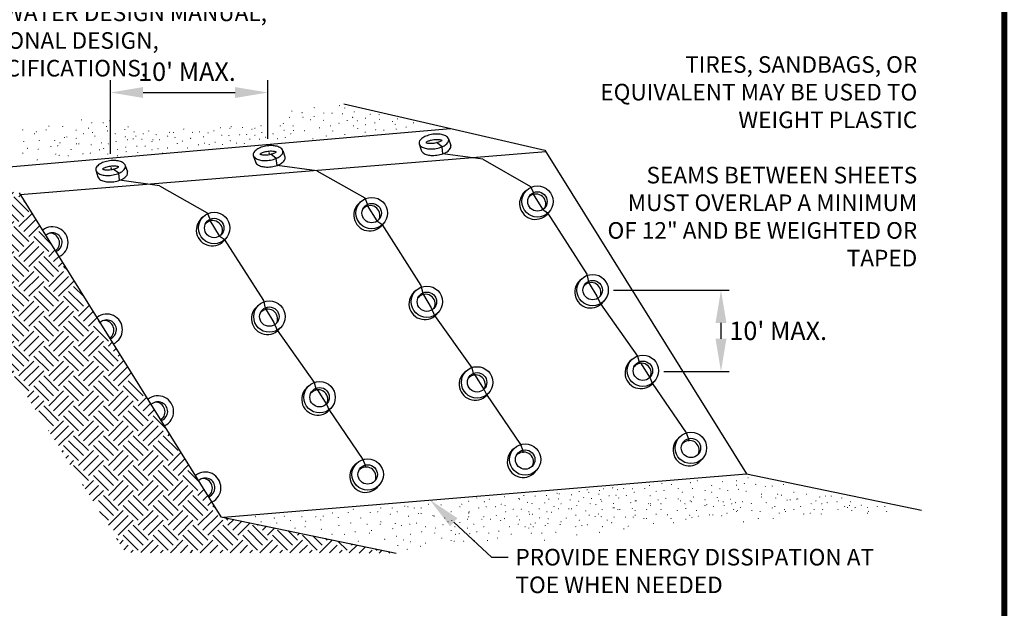
# Model space of a CAD drawing. Extents: x 45.1 to 85.9, y -3.4 to 34.3.
# Drawn here: x 48.4 to 53.2, y 10.4 to 13.3 of the extents above; entities that cross this region are included whole.
import ezdxf
from ezdxf import colors
from ezdxf.entities.mleader import LeaderData, LeaderLine
from ezdxf.math import Vec2, Vec3

# ---------------------------------------------------------------- set-up
doc = ezdxf.new("R2010")
doc.units = 0
doc.header["$MEASUREMENT"] = 0
doc.layers.get('0').update_dxf_attribs({"linetype": 'CONTINUOUS'})
doc.layers.get('DEFPOINTS').update_dxf_attribs({"color": 40, "linetype": 'CONTINUOUS'})
doc.layers.add('Level 1_1', color=4, linetype='CONTINUOUS', lineweight=0)
doc.styles.add('SWDM', font='arial.ttf')
doc.dimstyles.get("Standard").update_dxf_attribs({"dimtxt": 0.18, "dimasz": 0.18, "dimexe": 0.18, "dimexo": 0.0625, "dimgap": 0.09, "dimtad": 0, "dimtih": 1, "dimtoh": 1, "dimdec": 4, "dimzin": 0, "dimdsep": 46, "dimtxsty": 'Standard', "dimcen": 0.09, "dimadec": 0, "dimazin": 0, "dimtfac": 1, "dimtdec": 4, "dimtofl": 0, "dimtmove": 0, "dimatfit": 3, "dimfxl": 1, "dimtolj": 1, "dimtzin": 0, "dimarcsym": 0})

# ---------------------------------------------------------------- blocks, each defined once
blk = doc.blocks.new('*D18')
at = {"color": 0, "lineweight": -2, "transparency": 16777216}
for p, q in [((48.797, 12.635), (48.797, 12.9938)), ((49.5665, 12.7081), (49.5665, 12.9938)), ((48.957, 12.9338), (49.4065, 12.9338))]:
    blk.add_line(p, q, dxfattribs=at)
at = {"color": 0, "transparency": 16777216}
for points in [[(48.957, 12.9605), (48.957, 12.9072), (48.797, 12.9338)], [(49.4065, 12.9605), (49.4065, 12.9072), (49.5665, 12.9338)]]:
    blk.add_solid(points, dxfattribs=at)
at = {"layer": 'DEFPOINTS', "color": 0, "transparency": 16777216}
for p in [(49.5665, 12.9338), (49.5665, 12.6456), (48.797, 12.5725)]:
    blk.add_point(p, dxfattribs=at)
at = {"color": 0, "transparency": 16777216, "insert": (49.1713, 13.0356), "char_height": 0.09, "attachment_point": 5, "style": 'SWDM'}
blk.add_mtext("\\A1;10' MAX.", dxfattribs=at)
blk = doc.blocks.new('*D19')
at = {"color": 0, "lineweight": -2, "transparency": 16777216}
for p, q in [((51.2547, 11.969), (51.8198, 11.969)), ((51.7798, 11.809), (51.7798, 11.732)), ((51.5007, 11.572), (51.8198, 11.572))]:
    blk.add_line(p, q, dxfattribs=at)
at = {"color": 0, "transparency": 16777216}
for points in [[(51.7532, 11.809), (51.8065, 11.809), (51.7798, 11.969)], [(51.7532, 11.732), (51.8065, 11.732), (51.7798, 11.572)]]:
    blk.add_solid(points, dxfattribs=at)
at = {"layer": 'DEFPOINTS', "color": 0, "transparency": 16777216}
for p in [(51.1922, 11.969), (51.4382, 11.572), (51.7798, 11.572)]:
    blk.add_point(p, dxfattribs=at)
at = {"color": 0, "transparency": 16777216, "insert": (52.0596, 11.7706), "char_height": 0.09, "attachment_point": 5, "style": 'SWDM'}
blk.add_mtext("\\A1;10' MAX.", dxfattribs=at)

msp = doc.modelspace()

# ---------------------------------------------------------------- hatches: boundary and pattern name
at = {"linetype": 'Continuous'}
h = msp.add_hatch(dxfattribs=at)
h.set_pattern_fill('SOIL', color=8, scale=0.243, style=0)
h.set_pattern_definition([(45, (46.30858, 9.50893), (1e-17, 0.1458), [0.103096, -0.103096]), (45, (46.33288, 9.48463), (1e-17, 0.1458), [0.103096, -0.103096]), (45, (46.35718, 9.46033), (1e-17, 0.1458), [0.103096, -0.103096]), (315, (46.38148, 9.46033), (0.1458, -4e-17), [0.103096, -0.103096]), (315, (46.40578, 9.48463), (0.1458, -4e-17), [0.103096, -0.103096]), (315, (46.43008, 9.50893), (0.1458, -4e-17), [0.103096, -0.103096])])
h.paths.add_polyline_path([(47.02944, 12.61934), (48.3519, 12.44357), (49.33688, 10.86306), (50.19268, 10.68566), (48.87067, 10.68776), (48.02418, 12.02949), (47.053, 12.17029)])

# ---------------------------------------------------------------- linework, layer by layer
for p, q in [((49.93698, 12.87892), (50.91931, 12.65322)), ((47.78263, 12.52525), (50.45828, 12.75811)), ((50.44887, 12.70722), (50.45968, 12.67598)), ((49.63899, 12.6506), (49.6498, 12.61935)), ((50.3047, 12.68344), (50.31579, 12.65164)), ((50.41748, 12.66904), (50.39014, 12.68988)), ((50.42151, 12.6348), (50.41748, 12.66904)), ((50.91931, 12.65322), (51.90428, 11.07272)), ((49.49482, 12.62682), (49.5059, 12.59502)), ((49.6076, 12.61241), (49.58026, 12.63325)), ((49.61163, 12.57818), (49.6076, 12.61241)), ((50.61582, 12.60847), (50.42151, 12.6348)), ((50.61582, 12.60847), (50.84963, 12.47585)), ((48.72543, 12.55401), (48.73652, 12.52221)), ((48.83821, 12.53961), (48.81087, 12.56045)), ((48.8696, 12.57779), (48.88041, 12.54655)), ((49.80594, 12.55184), (49.61163, 12.57818)), ((48.84224, 12.50537), (48.83821, 12.53961)), ((49.80594, 12.55184), (50.03974, 12.41923)), ((49.03655, 12.47904), (48.84224, 12.50537)), ((49.03655, 12.47904), (49.27036, 12.34642)), ((50.84963, 12.47585), (50.86211, 12.44677)), ((48.3519, 12.44357), (49.33688, 10.86306)), ((50.03974, 12.41923), (50.05222, 12.39014)), ((50.86211, 12.44677), (50.86211, 12.43846)), ((50.86211, 12.43846), (50.90787, 12.36366)), ((50.05222, 12.39014), (50.05222, 12.38183)), ((50.05222, 12.38183), (50.09799, 12.30704)), ((50.90787, 12.36366), (50.93283, 12.34704)), ((49.27036, 12.34642), (49.28284, 12.31734)), ((49.28284, 12.31734), (49.28284, 12.30903)), ((50.93283, 12.34704), (51.12419, 12.04787)), ((49.28284, 12.30903), (49.3286, 12.23423)), ((50.09799, 12.30704), (50.12295, 12.29042)), ((50.12295, 12.29042), (50.31431, 11.99125)), ((49.3286, 12.23423), (49.35356, 12.21761)), ((49.35356, 12.21761), (49.54492, 11.91844)), ((51.12419, 12.04787), (51.13251, 12.01047)), ((50.31431, 11.99125), (50.32263, 11.95385)), ((51.13251, 12.01047), (51.13667, 12.00216)), ((51.13667, 12.00216), (51.17411, 11.93984)), ((50.32263, 11.95385), (50.32679, 11.94554)), ((50.32679, 11.94554), (50.36423, 11.88321)), ((51.17411, 11.93984), (51.19075, 11.90244)), ((49.54492, 11.91844), (49.55324, 11.88104)), ((49.55324, 11.88104), (49.5574, 11.87273)), ((50.36423, 11.88321), (50.38087, 11.84581)), ((51.19075, 11.90244), (51.37192, 11.64692)), ((49.5574, 11.87273), (49.59484, 11.81041)), ((50.38087, 11.84581), (50.56204, 11.59029)), ((49.59484, 11.81041), (49.61148, 11.77301)), ((49.61148, 11.77301), (49.79265, 11.51749)), ((51.37192, 11.64692), (51.37995, 11.61836)), ((51.37995, 11.61836), (51.38637, 11.61409)), ((51.38637, 11.61409), (51.43344, 11.5393)), ((50.56204, 11.59029), (50.57007, 11.56174)), ((50.57007, 11.56174), (50.57649, 11.55747)), ((50.57649, 11.55747), (50.62356, 11.48267)), ((49.79265, 11.51749), (49.80068, 11.48894)), ((51.43344, 11.5393), (51.44414, 11.51579)), ((51.44414, 11.51579), (51.61001, 11.27217)), ((49.80068, 11.48894), (49.8071, 11.48466)), ((49.8071, 11.48466), (49.85417, 11.40987)), ((50.62356, 11.48267), (50.63426, 11.45917)), ((50.63426, 11.45917), (50.80013, 11.21554)), ((49.85417, 11.40987), (49.86487, 11.38636)), ((49.86487, 11.38636), (50.03074, 11.14274)), ((51.61001, 11.27217), (51.62147, 11.24355)), ((50.80013, 11.21554), (50.81159, 11.18693)), ((51.62147, 11.24355), (51.62147, 11.23211)), ((50.81159, 11.18693), (50.81159, 11.17548)), ((50.03074, 11.14274), (50.0422, 11.11413)), ((50.0422, 11.11413), (50.0422, 11.10268)), ((51.90428, 11.07272), (52.76009, 10.89532)), ((49.33688, 10.86306), (50.19268, 10.68566))]:
    msp.add_line(p, q)
at = {"const_width": 0.00262, "flags": 128}
for points in [[(49.6824, 12.8431, 1), (49.68502, 12.8431, 1)], [(49.79072, 12.85989, 1), (49.79334, 12.85989, 1)], [(49.9146, 12.86972, 1), (49.91722, 12.86972, 1)], [(49.94124, 12.85831, 1), (49.94387, 12.85831, 1)], [(48.65518, 12.79999, 1), (48.6578, 12.79999, 1)], [(48.79229, 12.7955, 1), (48.79491, 12.7955, 1)], [(49.67098, 12.81269, 1), (49.6736, 12.81269, 1)], [(49.73188, 12.8355, 1), (49.73451, 12.8355, 1)], [(49.73656, 12.81335, 1), (49.73919, 12.81335, 1)], [(49.77272, 12.80083, 1), (49.77534, 12.80083, 1)], [(49.79088, 12.81649, 1), (49.79351, 12.81649, 1)], [(49.83699, 12.79826, 1), (49.83962, 12.79826, 1)], [(49.83847, 12.8336, 1), (49.84109, 12.8336, 1)], [(49.87844, 12.8336, 1), (49.88106, 12.8336, 1)], [(49.92983, 12.8298, 1), (49.93245, 12.8298, 1)], [(49.95266, 12.79748, 1), (49.95529, 12.79748, 1)], [(49.97931, 12.81269, 1), (49.98194, 12.81269, 1)], [(49.98692, 12.8393, 1), (49.98955, 12.8393, 1)], [(50.00215, 12.79558, 1), (50.00478, 12.79558, 1)], [(50.04212, 12.80889, 1), (50.04474, 12.80889, 1)], [(50.06496, 12.8279, 1), (50.06758, 12.8279, 1)], [(50.10874, 12.82599, 1), (50.11136, 12.82599, 1)], [(50.11064, 12.80318, 1), (50.11326, 12.80318, 1)], [(50.17345, 12.79178, 1), (50.17607, 12.79178, 1)], [(50.19819, 12.80508, 1), (50.20082, 12.80508, 1)], [(48.36778, 12.75131, 1), (48.37041, 12.75131, 1)], [(48.48142, 12.75131, 1), (48.48405, 12.75131, 1)], [(48.49563, 12.77023, 1), (48.49825, 12.77023, 1)], [(48.56302, 12.76856, 1), (48.56565, 12.76856, 1)], [(48.62821, 12.7506, 1), (48.63083, 12.7506, 1)], [(48.68889, 12.75958, 1), (48.69152, 12.75958, 1)], [(48.70463, 12.78652, 1), (48.70725, 12.78652, 1)], [(48.76082, 12.78652, 1), (48.76345, 12.78652, 1)], [(48.77655, 12.76856, 1), (48.77918, 12.76856, 1)], [(48.78105, 12.74611, 1), (48.78367, 12.74611, 1)], [(48.86646, 12.75284, 1), (48.86909, 12.75284, 1)], [(48.8822, 12.76631, 1), (48.88482, 12.76631, 1)], [(48.98334, 12.74611, 1), (48.98597, 12.74611, 1)], [(49.15417, 12.75509, 1), (49.15679, 12.75509, 1)], [(49.30174, 12.74615, 1), (49.30436, 12.74615, 1)], [(49.33398, 12.76182, 1), (49.33661, 12.76182, 1)], [(49.37977, 12.75946, 1), (49.3824, 12.75946, 1)], [(49.38548, 12.76706, 1), (49.38811, 12.76706, 1)], [(49.44068, 12.76326, 1), (49.4433, 12.76326, 1)], [(49.48736, 12.75461, 1), (49.48998, 12.75461, 1)], [(49.50158, 12.75946, 1), (49.50421, 12.75946, 1)], [(49.5314, 12.77095, 1), (49.53403, 12.77095, 1)], [(49.6253, 12.77086, 1), (49.62792, 12.77086, 1)], [(49.64052, 12.78227, 1), (49.64315, 12.78227, 1)], [(49.64433, 12.74995, 1), (49.64695, 12.74995, 1)], [(49.68811, 12.77086, 1), (49.69073, 12.77086, 1)], [(49.69001, 12.74805, 1), (49.69263, 12.74805, 1)], [(49.74444, 12.74691, 1), (49.74707, 12.74691, 1)], [(49.81753, 12.76136, 1), (49.82015, 12.76136, 1)], [(49.87082, 12.77086, 1), (49.87345, 12.77086, 1)], [(49.88224, 12.74615, 1), (49.88487, 12.74615, 1)], [(49.9127, 12.78417, 1), (49.91532, 12.78417, 1)], [(49.98312, 12.77086, 1), (49.98574, 12.77086, 1)], [(50.00405, 12.75756, 1), (50.00668, 12.75756, 1)], [(50.04212, 12.77657, 1), (50.04474, 12.77657, 1)], [(50.0878, 12.78607, 1), (50.09042, 12.78607, 1)], [(50.09161, 12.75185, 1), (50.09423, 12.75185, 1)], [(50.13158, 12.74995, 1), (50.1342, 12.74995, 1)], [(50.18677, 12.77847, 1), (50.1894, 12.77847, 1)], [(50.19248, 12.75566, 1), (50.19511, 12.75566, 1)], [(50.24006, 12.76516, 1), (50.24269, 12.76516, 1)], [(50.27623, 12.78607, 1), (50.27885, 12.78607, 1)], [(48.4246, 12.73239, 1), (48.42723, 12.73239, 1)], [(48.43407, 12.74185, 1), (48.4367, 12.74185, 1)], [(48.44828, 12.69929, 1), (48.4509, 12.69929, 1)], [(48.52404, 12.69929, 1), (48.52666, 12.69929, 1)], [(48.57201, 12.71468, 1), (48.57464, 12.71468, 1)], [(48.58325, 12.71692, 1), (48.58588, 12.71692, 1)], [(48.62821, 12.71019, 1), (48.63083, 12.71019, 1)], [(48.66417, 12.73264, 1), (48.66679, 12.73264, 1)], [(48.70912, 12.73937, 1), (48.71175, 12.73937, 1)], [(48.72036, 12.72141, 1), (48.72299, 12.72141, 1)], [(48.81926, 12.73264, 1), (48.82189, 12.73264, 1)], [(48.86871, 12.71692, 1), (48.87133, 12.71692, 1)], [(48.87995, 12.70345, 1), (48.88257, 12.70345, 1)], [(48.90692, 12.70794, 1), (48.90955, 12.70794, 1)], [(48.91142, 12.74162, 1), (48.91404, 12.74162, 1)], [(48.92041, 12.72141, 1), (48.92303, 12.72141, 1)], [(48.94963, 12.7057, 1), (48.95225, 12.7057, 1)], [(48.95637, 12.73264, 1), (48.95899, 12.73264, 1)], [(49.00357, 12.70345, 1), (49.0062, 12.70345, 1)], [(49.01931, 12.72815, 1), (49.02193, 12.72815, 1)], [(49.03504, 12.70345, 1), (49.03766, 12.70345, 1)], [(49.0755, 12.72141, 1), (49.07812, 12.72141, 1)], [(49.08449, 12.73937, 1), (49.08711, 12.73937, 1)], [(49.10472, 12.73937, 1), (49.10734, 12.73937, 1)], [(49.11146, 12.71468, 1), (49.11409, 12.71468, 1)], [(49.14742, 12.69672, 1), (49.15005, 12.69672, 1)], [(49.18788, 12.71019, 1), (49.19051, 12.71019, 1)], [(49.19687, 12.73937, 1), (49.1995, 12.73937, 1)], [(49.23059, 12.74162, 1), (49.23321, 12.74162, 1)], [(49.25035, 12.71763, 1), (49.25297, 12.71763, 1)], [(49.27319, 12.73664, 1), (49.27581, 12.73664, 1)], [(49.3398, 12.72524, 1), (49.34243, 12.72524, 1)], [(49.37473, 12.72426, 1), (49.37735, 12.72426, 1)], [(49.38167, 12.69862, 1), (49.3843, 12.69862, 1)], [(49.42735, 12.72714, 1), (49.42998, 12.72714, 1)], [(49.46161, 12.72904, 1), (49.46424, 12.72904, 1)], [(49.47684, 12.70623, 1), (49.47946, 12.70623, 1)], [(49.50158, 12.72524, 1), (49.50421, 12.72524, 1)], [(49.52442, 12.70623, 1), (49.52705, 12.70623, 1)], [(49.53584, 12.73855, 1), (49.53847, 12.73855, 1)], [(49.55297, 12.71573, 1), (49.5556, 12.71573, 1)], [(49.59019, 12.7315, 1), (49.59282, 12.7315, 1)], [(49.61197, 12.70813, 1), (49.6146, 12.70813, 1)], [(49.65004, 12.71383, 1), (49.65266, 12.71383, 1)], [(49.67669, 12.73284, 1), (49.67931, 12.73284, 1)], [(49.78517, 12.70813, 1), (49.7878, 12.70813, 1)], [(49.84989, 12.72144, 1), (49.85251, 12.72144, 1)], [(49.94124, 12.72904, 1), (49.94387, 12.72904, 1)], [(50.04022, 12.74045, 1), (50.04284, 12.74045, 1)], [(48.37252, 12.69456, 1), (48.37514, 12.69456, 1)], [(48.39146, 12.66145, 1), (48.39408, 12.66145, 1)], [(48.44354, 12.65672, 1), (48.44617, 12.65672, 1)], [(48.5051, 12.67091, 1), (48.50772, 12.67091, 1)], [(48.5383, 12.67426, 1), (48.54092, 12.67426, 1)], [(48.54954, 12.68773, 1), (48.55216, 12.68773, 1)], [(48.60348, 12.6563, 1), (48.60611, 12.6563, 1)], [(48.63045, 12.68324, 1), (48.63308, 12.68324, 1)], [(48.64169, 12.68324, 1), (48.64432, 12.68324, 1)], [(48.70238, 12.67875, 1), (48.70501, 12.67875, 1)], [(48.74284, 12.65406, 1), (48.74546, 12.65406, 1)], [(48.75183, 12.68773, 1), (48.75445, 12.68773, 1)], [(48.76307, 12.66079, 1), (48.76569, 12.66079, 1)], [(48.78555, 12.68324, 1), (48.78817, 12.68324, 1)], [(48.82376, 12.69447, 1), (48.82638, 12.69447, 1)], [(48.8305, 12.6563, 1), (48.83312, 12.6563, 1)], [(48.87096, 12.66753, 1), (48.87358, 12.66753, 1)], [(48.9249, 12.67202, 1), (48.92753, 12.67202, 1)], [(48.96536, 12.67202, 1), (48.96799, 12.67202, 1)], [(48.99908, 12.69447, 1), (49.0017, 12.69447, 1)], [(48.99908, 12.65406, 1), (49.0017, 12.65406, 1)], [(49.0283, 12.65855, 1), (49.03092, 12.65855, 1)], [(49.0755, 12.66304, 1), (49.07812, 12.66304, 1)], [(49.1227, 12.68549, 1), (49.12532, 12.68549, 1)], [(49.17215, 12.66304, 1), (49.17477, 12.66304, 1)], [(49.22609, 12.67875, 1), (49.22872, 12.67875, 1)], [(49.25606, 12.68722, 1), (49.25868, 12.68722, 1)], [(49.2789, 12.67961, 1), (49.28152, 12.67961, 1)], [(49.30745, 12.69102, 1), (49.31007, 12.69102, 1)], [(49.34361, 12.67961, 1), (49.34623, 12.67961, 1)], [(49.41213, 12.68722, 1), (49.41475, 12.68722, 1)], [(49.45019, 12.68532, 1), (49.45282, 12.68532, 1)], [(48.36778, 12.6378, 1), (48.37041, 12.6378, 1)], [(48.43881, 12.6047, 1), (48.44143, 12.6047, 1)], [(48.52877, 12.63308, 1), (48.5314, 12.63308, 1)], [(48.54504, 12.62712, 1), (48.54767, 12.62712, 1)], [(48.59, 12.62487, 1), (48.59262, 12.62487, 1)], [(48.66192, 12.63385, 1), (48.66455, 12.63385, 1)], [(48.69789, 12.63834, 1), (48.70051, 12.63834, 1)], [(48.7833, 12.63385, 1), (48.78592, 12.63385, 1)], [(48.8305, 12.62487, 1), (48.83312, 12.62487, 1)], [(48.87321, 12.64508, 1), (48.87583, 12.64508, 1)], [(48.9294, 12.64059, 1), (48.93202, 12.64059, 1)], [(49.05077, 12.63834, 1), (49.0534, 12.63834, 1)], [(51.42934, 11.01529, 1), (51.43197, 11.01529, 1)], [(51.49009, 11.02462, 1), (51.49272, 11.02462, 1)], [(51.53683, 11.01996, 1), (51.53945, 11.01996, 1)], [(51.63029, 11.02929, 1), (51.63291, 11.02929, 1)], [(51.663, 11.03863, 1), (51.66563, 11.03863, 1)], [(51.7331, 11.01529, 1), (51.73572, 11.01529, 1)], [(51.78602, 11.03389, 1), (51.78865, 11.03389, 1)], [(51.85426, 11.01685, 1), (51.85688, 11.01685, 1)], [(51.8546, 11.03863, 1), (51.85722, 11.03863, 1)], [(51.89264, 11.02537, 1), (51.89527, 11.02537, 1)], [(51.91068, 11.05263, 1), (51.9133, 11.05263, 1)], [(51.94809, 11.02111, 1), (51.95071, 11.02111, 1)], [(52.02912, 11.01259, 1), (52.03174, 11.01259, 1)], [(52.08359, 11.01996, 1), (52.08621, 11.01996, 1)], [(50.81551, 10.9669, 1), (50.81814, 10.9669, 1)], [(50.87064, 10.96384, 1), (50.87326, 10.96384, 1)], [(50.9261, 10.9669, 1), (50.92873, 10.9669, 1)], [(50.97783, 10.97766, 1), (50.98045, 10.97766, 1)], [(50.9885, 10.97425, 1), (50.99112, 10.97425, 1)], [(51.04821, 10.96999, 1), (51.05083, 10.96999, 1)], [(51.08558, 10.98627, 1), (51.08821, 10.98627, 1)], [(51.12437, 10.99488, 1), (51.127, 10.99488, 1)], [(51.13299, 10.98197, 1), (51.13562, 10.98197, 1)], [(51.18166, 10.97328, 1), (51.18429, 10.97328, 1)], [(51.18472, 10.99058, 1), (51.18734, 10.99058, 1)], [(51.20411, 10.99919, 1), (51.20674, 10.99919, 1)], [(51.23159, 10.96573, 1), (51.23422, 10.96573, 1)], [(51.24937, 11.00349, 1), (51.25199, 11.00349, 1)], [(51.26578, 10.96861, 1), (51.26841, 10.96861, 1)], [(51.27307, 10.99488, 1), (51.2757, 10.99488, 1)], [(51.30317, 11.00129, 1), (51.30579, 11.00129, 1)], [(51.31618, 10.9669, 1), (51.3188, 10.9669, 1)], [(51.34675, 10.99981, 1), (51.34937, 10.99981, 1)], [(51.35457, 10.98261, 1), (51.3572, 10.98261, 1)], [(51.40598, 11.00129, 1), (51.4086, 11.00129, 1)], [(51.43204, 10.96573, 1), (51.43467, 10.96573, 1)], [(51.46205, 10.98728, 1), (51.46468, 10.98728, 1)], [(51.50028, 10.99129, 1), (51.5029, 10.99129, 1)], [(51.56954, 11.00129, 1), (51.57216, 11.00129, 1)], [(51.58984, 10.98277, 1), (51.59247, 10.98277, 1)], [(51.63963, 11.00129, 1), (51.64226, 11.00129, 1)], [(51.70073, 10.99129, 1), (51.70335, 10.99129, 1)], [(51.7331, 10.98261, 1), (51.73572, 10.98261, 1)], [(51.77323, 10.99981, 1), (51.77585, 10.99981, 1)], [(51.81161, 10.99129, 1), (51.81424, 10.99129, 1)], [(51.86395, 10.99662, 1), (51.86657, 10.99662, 1)], [(51.90133, 10.98728, 1), (51.90396, 10.98728, 1)], [(51.9761, 10.97328, 1), (51.97873, 10.97328, 1)], [(51.9948, 11.01062, 1), (51.99742, 11.01062, 1)], [(52.05555, 10.97328, 1), (52.05817, 10.97328, 1)], [(52.07424, 10.96861, 1), (52.07686, 10.96861, 1)], [(52.13499, 10.98261, 1), (52.13762, 10.98261, 1)], [(52.19574, 10.97328, 1), (52.19837, 10.97328, 1)], [(52.28921, 10.96394, 1), (52.29183, 10.96394, 1)], [(52.31724, 10.96394, 1), (52.31987, 10.96394, 1)], [(50.35001, 10.92408, 1), (50.35264, 10.92408, 1)], [(50.41126, 10.92102, 1), (50.41389, 10.92102, 1)], [(50.51232, 10.92408, 1), (50.51495, 10.92408, 1)], [(50.54601, 10.93937, 1), (50.54864, 10.93937, 1)], [(50.58582, 10.95467, 1), (50.58845, 10.95467, 1)], [(50.62257, 10.93631, 1), (50.6252, 10.93631, 1)], [(50.64707, 10.94855, 1), (50.6497, 10.94855, 1)], [(50.70526, 10.92408, 1), (50.70789, 10.92408, 1)], [(50.72057, 10.96078, 1), (50.7232, 10.96078, 1)], [(50.72364, 10.91796, 1), (50.72626, 10.91796, 1)], [(50.79101, 10.95161, 1), (50.79364, 10.95161, 1)], [(50.79408, 10.94855, 1), (50.7967, 10.94855, 1)], [(50.83389, 10.93325, 1), (50.83651, 10.93325, 1)], [(50.85533, 10.92713, 1), (50.85795, 10.92713, 1)], [(50.91748, 10.93031, 1), (50.92011, 10.93031, 1)], [(50.93732, 10.94869, 1), (50.93995, 10.94869, 1)], [(50.98539, 10.94994, 1), (50.98802, 10.94994, 1)], [(50.99722, 10.926, 1), (50.99985, 10.926, 1)], [(51.04147, 10.94527, 1), (51.04409, 10.94527, 1)], [(51.07418, 10.91727, 1), (51.07681, 10.91727, 1)], [(51.08343, 10.93892, 1), (51.08605, 10.93892, 1)], [(51.10791, 10.95721, 1), (51.11054, 10.95721, 1)], [(51.13961, 10.9266, 1), (51.14223, 10.9266, 1)], [(51.14592, 10.95183, 1), (51.14855, 10.95183, 1)], [(51.16762, 10.92314, 1), (51.17025, 10.92314, 1)], [(51.19118, 10.94753, 1), (51.19381, 10.94753, 1)], [(51.19549, 10.93892, 1), (51.19812, 10.93892, 1)], [(51.25292, 10.9274, 1), (51.25554, 10.9274, 1)], [(51.2798, 10.95461, 1), (51.28243, 10.95461, 1)], [(51.33822, 10.93166, 1), (51.34084, 10.93166, 1)], [(51.35954, 10.94017, 1), (51.36216, 10.94017, 1)], [(51.36392, 10.94061, 1), (51.36654, 10.94061, 1)], [(51.42467, 10.9266, 1), (51.42729, 10.9266, 1)], [(51.43402, 10.9266, 1), (51.43664, 10.9266, 1)], [(51.43402, 10.91727, 1), (51.43664, 10.91727, 1)], [(51.4714, 10.94527, 1), (51.47403, 10.94527, 1)], [(51.48542, 10.9266, 1), (51.48804, 10.9266, 1)], [(51.50881, 10.95295, 1), (51.51143, 10.95295, 1)], [(51.56954, 10.94994, 1), (51.57216, 10.94994, 1)], [(51.58131, 10.94017, 1), (51.58394, 10.94017, 1)], [(51.60225, 10.9266, 1), (51.60487, 10.9266, 1)], [(51.62822, 10.94017, 1), (51.63085, 10.94017, 1)], [(51.63496, 10.93594, 1), (51.63759, 10.93594, 1)], [(51.64431, 10.95928, 1), (51.64693, 10.95928, 1)], [(51.70039, 10.94527, 1), (51.70301, 10.94527, 1)], [(51.70039, 10.91727, 1), (51.70301, 10.91727, 1)], [(51.70973, 10.92193, 1), (51.71236, 10.92193, 1)], [(51.76043, 10.95721, 1), (51.76306, 10.95721, 1)], [(51.76581, 10.94061, 1), (51.76843, 10.94061, 1)], [(51.78918, 10.93594, 1), (51.7918, 10.93594, 1)], [(51.79385, 10.91727, 1), (51.79647, 10.91727, 1)], [(51.82441, 10.94869, 1), (51.82703, 10.94869, 1)], [(51.83123, 10.9266, 1), (51.83386, 10.9266, 1)], [(51.85, 10.93166, 1), (51.85262, 10.93166, 1)], [(51.88411, 10.93592, 1), (51.88674, 10.93592, 1)], [(51.92676, 10.9274, 1), (51.92939, 10.9274, 1)], [(51.9761, 10.95928, 1), (51.97873, 10.95928, 1)], [(51.99926, 10.93166, 1), (52.00189, 10.93166, 1)], [(52.0462, 10.95461, 1), (52.04882, 10.95461, 1)], [(52.10162, 10.94443, 1), (52.10424, 10.94443, 1)], [(52.1163, 10.94527, 1), (52.11892, 10.94527, 1)], [(52.14853, 10.94869, 1), (52.15116, 10.94869, 1)], [(52.15368, 10.94994, 1), (52.15631, 10.94994, 1)], [(52.21911, 10.9266, 1), (52.22173, 10.9266, 1)], [(52.24236, 10.94017, 1), (52.24498, 10.94017, 1)], [(52.26117, 10.95928, 1), (52.26379, 10.95928, 1)], [(52.27051, 10.9266, 1), (52.27314, 10.9266, 1)], [(52.2978, 10.93166, 1), (52.30043, 10.93166, 1)], [(52.34528, 10.93594, 1), (52.34791, 10.93594, 1)], [(52.36865, 10.95461, 1), (52.37127, 10.95461, 1)], [(52.40603, 10.91727, 1), (52.40866, 10.91727, 1)], [(52.41071, 10.93594, 1), (52.41333, 10.93594, 1)], [(52.46413, 10.91888, 1), (52.46676, 10.91888, 1)], [(49.88145, 10.88125, 1), (49.88407, 10.88125, 1)], [(49.95801, 10.88431, 1), (49.96063, 10.88431, 1)], [(49.98251, 10.8996, 1), (49.98513, 10.8996, 1)], [(50.0652, 10.88431, 1), (50.06782, 10.88431, 1)], [(50.10195, 10.88737, 1), (50.10457, 10.88737, 1)], [(50.11726, 10.90572, 1), (50.11988, 10.90572, 1)], [(50.1632, 10.87513, 1), (50.16582, 10.87513, 1)], [(50.17238, 10.90572, 1), (50.17501, 10.90572, 1)], [(50.19689, 10.88737, 1), (50.19951, 10.88737, 1)], [(50.23364, 10.9149, 1), (50.23626, 10.9149, 1)], [(50.24895, 10.91184, 1), (50.25157, 10.91184, 1)], [(50.27957, 10.90572, 1), (50.2822, 10.90572, 1)], [(50.30101, 10.87819, 1), (50.30363, 10.87819, 1)], [(50.31326, 10.90572, 1), (50.31588, 10.90572, 1)], [(50.31326, 10.87819, 1), (50.31588, 10.87819, 1)], [(50.37145, 10.86902, 1), (50.37407, 10.86902, 1)], [(50.46026, 10.88737, 1), (50.46289, 10.88737, 1)], [(50.50314, 10.91184, 1), (50.50576, 10.91184, 1)], [(50.54601, 10.88125, 1), (50.54864, 10.88125, 1)], [(50.54907, 10.88737, 1), (50.5517, 10.88737, 1)], [(50.59501, 10.90572, 1), (50.59764, 10.90572, 1)], [(50.63176, 10.91184, 1), (50.63439, 10.91184, 1)], [(50.6777, 10.91184, 1), (50.68032, 10.91184, 1)], [(50.68076, 10.86902, 1), (50.68339, 10.86902, 1)], [(50.7267, 10.88737, 1), (50.72932, 10.88737, 1)], [(50.76345, 10.8996, 1), (50.76607, 10.8996, 1)], [(50.80326, 10.8996, 1), (50.80589, 10.8996, 1)], [(50.84001, 10.88737, 1), (50.84264, 10.88737, 1)], [(50.84308, 10.87513, 1), (50.8457, 10.87513, 1)], [(50.85839, 10.87513, 1), (50.86101, 10.87513, 1)], [(50.89041, 10.90184, 1), (50.89303, 10.90184, 1)], [(50.92826, 10.88726, 1), (50.93088, 10.88726, 1)], [(50.95012, 10.8848, 1), (50.95274, 10.8848, 1)], [(50.96274, 10.91309, 1), (50.96536, 10.91309, 1)], [(50.98423, 10.90184, 1), (50.98686, 10.90184, 1)], [(51.03541, 10.90184, 1), (51.03804, 10.90184, 1)], [(51.04821, 10.90184, 1), (51.05083, 10.90184, 1)], [(51.06951, 10.87059, 1), (51.07213, 10.87059, 1)], [(51.11791, 10.89156, 1), (51.12053, 10.89156, 1)], [(51.13493, 10.87059, 1), (51.13756, 10.87059, 1)], [(51.18042, 10.87628, 1), (51.18304, 10.87628, 1)], [(51.19765, 10.89802, 1), (51.20027, 10.89802, 1)], [(51.25152, 10.90663, 1), (51.25415, 10.90663, 1)], [(51.25718, 10.9061, 1), (51.25981, 10.9061, 1)], [(51.27513, 10.8986, 1), (51.27775, 10.8986, 1)], [(51.28447, 10.8986, 1), (51.2871, 10.8986, 1)], [(51.34523, 10.90326, 1), (51.34785, 10.90326, 1)], [(51.35924, 10.89393, 1), (51.36187, 10.89393, 1)], [(51.35924, 10.87059, 1), (51.36187, 10.87059, 1)], [(51.41532, 10.8986, 1), (51.41795, 10.8986, 1)], [(51.46205, 10.87526, 1), (51.46468, 10.87526, 1)], [(51.48542, 10.8986, 1), (51.48804, 10.8986, 1)], [(51.51734, 10.87202, 1), (51.51996, 10.87202, 1)], [(51.56486, 10.89393, 1), (51.56749, 10.89393, 1)], [(51.60692, 10.90326, 1), (51.60955, 10.90326, 1)], [(51.62562, 10.87059, 1), (51.62824, 10.87059, 1)], [(51.65833, 10.89393, 1), (51.66095, 10.89393, 1)], [(51.72205, 10.87202, 1), (51.72467, 10.87202, 1)], [(51.73911, 10.87202, 1), (51.74173, 10.87202, 1)], [(51.74244, 10.9126, 1), (51.74507, 10.9126, 1)], [(51.78176, 10.86776, 1), (51.78438, 10.86776, 1)], [(51.80787, 10.87993, 1), (51.81049, 10.87993, 1)], [(51.84058, 10.8986, 1), (51.84321, 10.8986, 1)], [(51.85426, 10.88906, 1), (51.85688, 10.88906, 1)], [(51.85927, 10.89393, 1), (51.8619, 10.89393, 1)], [(51.87329, 10.90793, 1), (51.87592, 10.90793, 1)], [(51.92937, 10.89393, 1), (51.932, 10.89393, 1)], [(51.96941, 10.88906, 1), (51.97204, 10.88906, 1)], [(52.02912, 10.9061, 1), (52.03174, 10.9061, 1)], [(52.04153, 10.9126, 1), (52.04415, 10.9126, 1)], [(52.06324, 10.88054, 1), (52.06586, 10.88054, 1)], [(52.08826, 10.8986, 1), (52.09088, 10.8986, 1)], [(52.09309, 10.88906, 1), (52.09572, 10.88906, 1)], [(52.13499, 10.8986, 1), (52.13762, 10.8986, 1)], [(52.1677, 10.9126, 1), (52.17033, 10.9126, 1)], [(52.18265, 10.87628, 1), (52.18528, 10.87628, 1)], [(52.21443, 10.87993, 1), (52.21706, 10.87993, 1)], [(52.23313, 10.8986, 1), (52.23575, 10.8986, 1)], [(52.26795, 10.87628, 1), (52.27057, 10.87628, 1)], [(52.27519, 10.8986, 1), (52.27781, 10.8986, 1)], [(52.34996, 10.8986, 1), (52.35258, 10.8986, 1)], [(52.38267, 10.9126, 1), (52.38529, 10.9126, 1)], [(52.39669, 10.90793, 1), (52.39931, 10.90793, 1)], [(52.41722, 10.89332, 1), (52.41984, 10.89332, 1)], [(52.43407, 10.90793, 1), (52.4367, 10.90793, 1)], [(52.49399, 10.88054, 1), (52.49661, 10.88054, 1)], [(52.49482, 10.90793, 1), (52.49745, 10.90793, 1)], [(52.4995, 10.88926, 1), (52.50212, 10.88926, 1)], [(52.54156, 10.9126, 1), (52.54418, 10.9126, 1)], [(52.57894, 10.9126, 1), (52.58157, 10.9126, 1)], [(52.58781, 10.88906, 1), (52.59044, 10.88906, 1)], [(49.50476, 10.8629, 1), (49.50738, 10.8629, 1)], [(49.53232, 10.83843, 1), (49.53494, 10.83843, 1)], [(49.59663, 10.85678, 1), (49.59926, 10.85678, 1)], [(49.60888, 10.83231, 1), (49.61151, 10.83231, 1)], [(49.64563, 10.86596, 1), (49.64826, 10.86596, 1)], [(49.67626, 10.84454, 1), (49.67888, 10.84454, 1)], [(49.73138, 10.8629, 1), (49.73401, 10.8629, 1)], [(49.74976, 10.84148, 1), (49.75238, 10.84148, 1)], [(49.79876, 10.8629, 1), (49.80138, 10.8629, 1)], [(49.82326, 10.8476, 1), (49.82588, 10.8476, 1)], [(49.83551, 10.86596, 1), (49.83813, 10.86596, 1)], [(49.90901, 10.85984, 1), (49.91163, 10.85984, 1)], [(49.91207, 10.82007, 1), (49.9147, 10.82007, 1)], [(49.97026, 10.83231, 1), (49.97288, 10.83231, 1)], [(50.01926, 10.85678, 1), (50.02188, 10.85678, 1)], [(50.04988, 10.82619, 1), (50.05251, 10.82619, 1)], [(50.1142, 10.82619, 1), (50.11682, 10.82619, 1)], [(50.11726, 10.83843, 1), (50.11988, 10.83843, 1)], [(50.1877, 10.82925, 1), (50.19032, 10.82925, 1)], [(50.21832, 10.82007, 1), (50.22095, 10.82007, 1)], [(50.25201, 10.86596, 1), (50.25463, 10.86596, 1)], [(50.25814, 10.82619, 1), (50.26076, 10.82619, 1)], [(50.29182, 10.83231, 1), (50.29445, 10.83231, 1)], [(50.37757, 10.86596, 1), (50.3802, 10.86596, 1)], [(50.42045, 10.82313, 1), (50.42307, 10.82313, 1)], [(50.42964, 10.85678, 1), (50.43226, 10.85678, 1)], [(50.44495, 10.83843, 1), (50.44757, 10.83843, 1)], [(50.46332, 10.84454, 1), (50.46595, 10.84454, 1)], [(50.50314, 10.83537, 1), (50.50576, 10.83537, 1)], [(50.53989, 10.85066, 1), (50.54251, 10.85066, 1)], [(50.54601, 10.8629, 1), (50.54864, 10.8629, 1)], [(50.57051, 10.82619, 1), (50.57314, 10.82619, 1)], [(50.61032, 10.85066, 1), (50.61295, 10.85066, 1)], [(50.61951, 10.8629, 1), (50.62214, 10.8629, 1)], [(50.6532, 10.85066, 1), (50.65582, 10.85066, 1)], [(50.7022, 10.84454, 1), (50.70482, 10.84454, 1)], [(50.72057, 10.85372, 1), (50.7232, 10.85372, 1)], [(50.78183, 10.86596, 1), (50.78445, 10.86596, 1)], [(50.78795, 10.82619, 1), (50.79057, 10.82619, 1)], [(50.79408, 10.8476, 1), (50.7967, 10.8476, 1)], [(50.8492, 10.82619, 1), (50.85182, 10.82619, 1)], [(50.87064, 10.83231, 1), (50.87326, 10.83231, 1)], [(50.89162, 10.85712, 1), (50.89425, 10.85712, 1)], [(50.92026, 10.8209, 1), (50.92289, 10.8209, 1)], [(50.93306, 10.82942, 1), (50.93568, 10.82942, 1)], [(50.93472, 10.85281, 1), (50.93735, 10.85281, 1)], [(50.99276, 10.82516, 1), (50.99539, 10.82516, 1)], [(50.99703, 10.83794, 1), (50.99965, 10.83794, 1)], [(51.02278, 10.85659, 1), (51.0254, 10.85659, 1)], [(51.08659, 10.84646, 1), (51.08921, 10.84646, 1)], [(51.09938, 10.8209, 1), (51.10201, 10.8209, 1)], [(51.12559, 10.82391, 1), (51.12821, 10.82391, 1)], [(51.16336, 10.8635, 1), (51.16598, 10.8635, 1)], [(51.19321, 10.8635, 1), (51.19584, 10.8635, 1)], [(51.22307, 10.84646, 1), (51.22569, 10.84646, 1)], [(51.24439, 10.83368, 1), (51.24701, 10.83368, 1)], [(51.25644, 10.86125, 1), (51.25906, 10.86125, 1)], [(51.31251, 10.86125, 1), (51.31514, 10.86125, 1)], [(51.3499, 10.86125, 1), (51.35252, 10.86125, 1)], [(51.40219, 10.85498, 1), (51.40481, 10.85498, 1)], [(51.41498, 10.85498, 1), (51.41761, 10.85498, 1)], [(51.4491, 10.82942, 1), (51.45173, 10.82942, 1)], [(51.5344, 10.85498, 1), (51.53702, 10.85498, 1)], [(51.54719, 10.83368, 1), (51.54982, 10.83368, 1)], [(51.6069, 10.85072, 1), (51.60952, 10.85072, 1)], [(51.63675, 10.85924, 1), (51.63938, 10.85924, 1)], [(51.66767, 10.86592, 1), (51.6703, 10.86592, 1)], [(51.88838, 10.83794, 1), (51.891, 10.83794, 1)], [(51.96088, 10.85498, 1), (51.96351, 10.85498, 1)], [(52.03338, 10.85498, 1), (52.03601, 10.85498, 1)], [(49.6977, 10.80784, 1), (49.70032, 10.80784, 1)], [(49.7467, 10.81395, 1), (49.74932, 10.81395, 1)], [(49.82632, 10.80172, 1), (49.82895, 10.80172, 1)], [(49.87838, 10.77725, 1), (49.88101, 10.77725, 1)], [(49.93963, 10.77725, 1), (49.94226, 10.77725, 1)], [(49.9917, 10.78948, 1), (49.99432, 10.78948, 1)], [(50.06213, 10.78337, 1), (50.06476, 10.78337, 1)], [(50.07132, 10.7956, 1), (50.07395, 10.7956, 1)], [(50.17545, 10.80478, 1), (50.17807, 10.80478, 1)], [(50.2612, 10.77725, 1), (50.26382, 10.77725, 1)], [(50.31632, 10.78948, 1), (50.31895, 10.78948, 1)], [(50.3347, 10.81395, 1), (50.33732, 10.81395, 1)], [(50.38064, 10.78337, 1), (50.38326, 10.78337, 1)], [(50.3837, 10.80784, 1), (50.38632, 10.80784, 1)], [(50.46026, 10.7956, 1), (50.46289, 10.7956, 1)], [(50.47864, 10.81395, 1), (50.48126, 10.81395, 1)], [(50.4817, 10.77725, 1), (50.48432, 10.77725, 1)], [(50.50007, 10.78031, 1), (50.5027, 10.78031, 1)], [(50.53989, 10.80784, 1), (50.54251, 10.80784, 1)], [(50.55214, 10.78031, 1), (50.55476, 10.78031, 1)], [(50.58582, 10.78948, 1), (50.58845, 10.78948, 1)], [(50.61951, 10.81395, 1), (50.62214, 10.81395, 1)], [(50.64401, 10.78337, 1), (50.64664, 10.78337, 1)], [(50.69301, 10.79254, 1), (50.69564, 10.79254, 1)], [(50.74507, 10.81395, 1), (50.7477, 10.81395, 1)], [(50.75426, 10.77725, 1), (50.75689, 10.77725, 1)], [(50.82164, 10.81395, 1), (50.82426, 10.81395, 1)], [(50.84001, 10.80784, 1), (50.84264, 10.80784, 1)], [(50.85202, 10.78256, 1), (50.85465, 10.78256, 1)], [(50.86145, 10.81395, 1), (50.86407, 10.81395, 1)], [(50.9032, 10.78256, 1), (50.90583, 10.78256, 1)], [(50.97144, 10.78682, 1), (50.97406, 10.78682, 1)], [(51.06951, 10.81458, 1), (51.07213, 10.81458, 1)], [(51.0738, 10.77404, 1), (51.07642, 10.77404, 1)], [(51.18468, 10.78682, 1), (51.18731, 10.78682, 1)], [(51.20036, 10.81458, 1), (51.20298, 10.81458, 1)], [(51.3041, 10.80386, 1), (51.30672, 10.80386, 1)], [(51.32542, 10.81664, 1), (51.32805, 10.81664, 1)], [(50.00701, 10.7436, 1), (50.00963, 10.7436, 1)], [(50.13563, 10.75278, 1), (50.13826, 10.75278, 1)], [(50.19382, 10.76807, 1), (50.19645, 10.76807, 1)], [(50.22751, 10.74972, 1), (50.23013, 10.74972, 1)], [(50.2612, 10.74054, 1), (50.26382, 10.74054, 1)], [(50.3347, 10.73442, 1), (50.33732, 10.73442, 1)], [(50.41432, 10.75889, 1), (50.41695, 10.75889, 1)], [(50.46026, 10.74666, 1), (50.46289, 10.74666, 1)], [(50.47557, 10.7436, 1), (50.4782, 10.7436, 1)], [(50.52151, 10.7436, 1), (50.52414, 10.7436, 1)], [(50.57357, 10.74666, 1), (50.5762, 10.74666, 1)], [(50.63789, 10.74666, 1), (50.64051, 10.74666, 1)], [(50.68689, 10.75889, 1), (50.68951, 10.75889, 1)], [(50.916, 10.74848, 1), (50.91862, 10.74848, 1)], [(50.19995, 10.72219, 1), (50.20257, 10.72219, 1)], [(50.24589, 10.70383, 1), (50.24851, 10.70383, 1)], [(50.3102, 10.71913, 1), (50.31282, 10.71913, 1)]]:
    msp.add_lwpolyline(points, format="xyb", close=True, dxfattribs=at)
at = {"flags": 128}
for points in [[(50.38194, 12.65975, 0.0494675), (50.41093, 12.66651, 0.0632734), (50.43187, 12.67674, 0.1033893), (50.44705, 12.69195, 0.1789332), (50.44987, 12.70432, 0.1789332), (50.44396, 12.71554, 0.1033893), (50.42538, 12.72633, 0.0632734), (50.40251, 12.73082, 0.0494675), (50.37276, 12.72989, 0.0494675), (50.34377, 12.72313, 0.0632734), (50.32283, 12.71291, 0.1033893), (50.30765, 12.69769, 0.1789332), (50.30483, 12.68533, 0.1789332), (50.31074, 12.67411, 0.1033893), (50.32932, 12.66331, 0.0632734), (50.35219, 12.65882, 0.0494675)], [(50.37837, 12.68703, 0.0494675), (50.40207, 12.69256, 0.0632734), (50.41678, 12.69974, 0.0053841), (50.41723, 12.70004, 0.0053841), (50.41672, 12.70022, 0.0632734), (50.40065, 12.70337, 0.0494675), (50.37633, 12.70261, 0.0494675), (50.35263, 12.69709, 0.0632734), (50.33792, 12.6899, 0.0053841), (50.33747, 12.6896, 0.0053841), (50.33798, 12.68943, 0.0632734), (50.35405, 12.68627, 0.0494675)], [(49.57206, 12.60313, 0.0494675), (49.60105, 12.60988, 0.0632734), (49.62199, 12.62011, 0.1033893), (49.63717, 12.63533, 0.1789332), (49.63998, 12.64769, 0.1789332), (49.63408, 12.65891, 0.1033893), (49.6155, 12.66971, 0.0632734), (49.59263, 12.6742, 0.0494675), (49.56288, 12.67327, 0.0494675), (49.53389, 12.66651, 0.0632734), (49.51294, 12.65628, 0.1033893), (49.49777, 12.64107, 0.1789332), (49.49495, 12.6287, 0.1789332), (49.50086, 12.61748, 0.1033893), (49.51944, 12.60668, 0.0632734), (49.54231, 12.60219, 0.0494675)], [(48.80267, 12.53032, 0.0494675), (48.83166, 12.53708, 0.0632734), (48.8526, 12.54731, 0.1033893), (48.86778, 12.56252, 0.1789332), (48.8706, 12.57489, 0.1789332), (48.86469, 12.58611, 0.1033893), (48.84611, 12.5969, 0.0632734), (48.82324, 12.6014, 0.0494675), (48.79349, 12.60046, 0.0494675), (48.7645, 12.59371, 0.0632734), (48.74356, 12.58348, 0.1033893), (48.72838, 12.56826, 0.1789332), (48.72556, 12.5559, 0.1789332), (48.73147, 12.54468, 0.1033893), (48.75005, 12.53388, 0.0632734), (48.77292, 12.52939, 0.0494675)], [(49.56849, 12.63041, 0.0494675), (49.59219, 12.63593, 0.0632734), (49.6069, 12.64312, 0.0053841), (49.60734, 12.64342, 0.0053841), (49.60684, 12.64359, 0.0632734), (49.59077, 12.64675, 0.0494675), (49.56645, 12.64598, 0.0494675), (49.54275, 12.64046, 0.0632734), (49.52804, 12.63328, 0.0053841), (49.52759, 12.63298, 0.0053841), (49.5281, 12.6328, 0.0632734), (49.54417, 12.62965, 0.0494675)], [(48.7991, 12.5576, 0.0494675), (48.8228, 12.56313, 0.0632734), (48.83751, 12.57031, 0.0053841), (48.83796, 12.57061, 0.0053841), (48.83745, 12.57079, 0.0632734), (48.82138, 12.57394, 0.0494675), (48.79706, 12.57318, 0.0494675), (48.77336, 12.56766, 0.0632734), (48.75865, 12.56047, 0.0053841), (48.7582, 12.56017, 0.0053841), (48.75871, 12.56, 0.0632734), (48.77478, 12.55684, 0.0494675)]]:
    msp.add_lwpolyline(points, format="xyb", close=True, dxfattribs=at)
for points in [[(50.31579, 12.65164, 0.1506504), (50.32132, 12.6424, 0.1033893), (50.3399, 12.6316, 0.0632734), (50.36277, 12.62711, 0.0494675), (50.39252, 12.62804, 0.0494675)], [(50.39252, 12.62804, 0.0494675), (50.42151, 12.6348, 0.0632734), (50.44245, 12.64503, 0.1033893), (50.45763, 12.66025, 0.1789332), (50.46045, 12.67261, 0.0473475), (50.45968, 12.67598, 0.1033893)], [(49.58264, 12.57142, 0.0494675), (49.61163, 12.57818, 0.0632734), (49.63257, 12.5884, 0.1033893), (49.64775, 12.60362, 0.1789332), (49.65057, 12.61598, 0.0473475), (49.6498, 12.61935, 0.1033893)], [(49.5059, 12.59502, 0.1506504), (49.51144, 12.58577, 0.1033893), (49.53002, 12.57498, 0.0632734), (49.55289, 12.57049, 0.0494675), (49.58264, 12.57142, 0.0494675)], [(48.73652, 12.52221, 0.1506504), (48.74205, 12.51297, 0.1033893), (48.76063, 12.50217, 0.0632734), (48.7835, 12.49768, 0.0494675), (48.81325, 12.49861, 0.0494675)], [(48.81325, 12.49861, 0.0494675), (48.84224, 12.50537, 0.0632734), (48.86318, 12.5156, 0.1033893), (48.87836, 12.53082, 0.1789332), (48.88118, 12.54318, 0.0473475), (48.88041, 12.54655, 0.1033893)]]:
    msp.add_lwpolyline(points, format="xyb", dxfattribs=at)
for points in [[(48.35619, 12.43669), (50.92359, 12.64635)], [(49.35005, 10.86033), (51.90428, 11.07272)]]:
    msp.add_lwpolyline(points, dxfattribs=at)
for centre, radius in [((50.88334, 12.40196), 0.07657), ((50.07346, 12.34533), 0.07657), ((50.88334, 12.40196), 0.04738), ((50.07346, 12.34533), 0.04738), ((49.30407, 12.27253), 0.07657), ((49.30407, 12.27253), 0.04738), ((51.15296, 11.96932), 0.07657), ((50.34308, 11.91269), 0.07657), ((51.15296, 11.96932), 0.04738), ((50.34308, 11.91269), 0.04738), ((49.57369, 11.83989), 0.07657), ((49.57369, 11.83989), 0.04738), ((51.39831, 11.57563), 0.07657), ((50.58843, 11.51901), 0.07657), ((51.39831, 11.57563), 0.04738), ((50.58843, 11.51901), 0.04738), ((49.81904, 11.4462), 0.07657), ((49.81904, 11.4462), 0.04738), ((51.63316, 11.1988), 0.07657), ((50.82328, 11.14217), 0.07657), ((51.63316, 11.1988), 0.04738), ((50.82328, 11.14217), 0.04738), ((50.05389, 11.06937), 0.07657), ((50.05389, 11.06937), 0.04738)]:
    msp.add_circle(centre, radius)
for centre, radius, start, end in [((50.8737, 12.39233), 0.07777, 124.889, 325.04381), ((50.87645, 12.39095), 0.04738, 335.84013, 140.08885), ((50.06382, 12.3357), 0.07777, 124.889, 325.04381), ((50.06657, 12.33432), 0.04738, 335.84013, 140.08885), ((49.29443, 12.2629), 0.07777, 124.889, 325.04381), ((48.51388, 12.20171), 0.07657, 296.0869, 128.20074), ((49.29718, 12.26152), 0.04738, 335.84013, 140.08885), ((48.51388, 12.20171), 0.04738, 292.32645, 131.96119), ((48.50103, 12.19981), 0.04738, 306.75154, 90.51989), ((51.14332, 11.95969), 0.07777, 124.889, 325.04381), ((51.14608, 11.95831), 0.04738, 335.84013, 140.08885), ((50.33344, 11.90306), 0.07777, 124.889, 325.04381), ((50.33619, 11.90169), 0.04738, 335.84013, 140.08885), ((49.56405, 11.83026), 0.07777, 124.889, 325.04381), ((48.77934, 11.77602), 0.07657, 296.0869, 128.20074), ((49.56681, 11.82888), 0.04738, 335.84013, 140.08885), ((48.77934, 11.77602), 0.04738, 292.32645, 131.96119), ((48.76649, 11.77412), 0.04738, 306.75154, 90.51989), ((51.38867, 11.566), 0.07777, 124.889, 325.04381), ((51.39142, 11.56462), 0.04738, 335.84013, 140.08885), ((50.57879, 11.50938), 0.07777, 124.889, 325.04381), ((50.58154, 11.508), 0.04738, 335.84013, 140.08885), ((49.8094, 11.43657), 0.07777, 124.889, 325.04381), ((49.02953, 11.37671), 0.07657, 296.0869, 128.20074), ((49.81215, 11.4352), 0.04738, 335.84013, 140.08885), ((49.02953, 11.37671), 0.04738, 292.32645, 131.96119), ((49.01669, 11.37481), 0.04738, 306.75154, 90.51989), ((51.62351, 11.18917), 0.07777, 124.889, 325.04381), ((51.62627, 11.18779), 0.04738, 335.84013, 140.08885), ((50.81363, 11.13254), 0.07777, 124.889, 325.04381), ((50.81639, 11.13116), 0.04738, 335.84013, 140.08885), ((50.04424, 11.05974), 0.07777, 124.889, 325.04381), ((49.26067, 11.00445), 0.07657, 296.0869, 128.20074), ((50.047, 11.05836), 0.04738, 335.84013, 140.08885), ((49.26067, 11.00445), 0.04738, 292.32645, 131.96119), ((49.24783, 11.00255), 0.04738, 306.75154, 90.51989)]:
    msp.add_arc(centre, radius, start, end)
at = {"linetype": 'ByBlock'}
for p in [(49.57305, 12.63846), (48.80086, 12.5643)]:
    msp.add_point(p, dxfattribs=at)
at = {"layer": 'Level 1_1', "linetype": 'ByBlock', "const_width": 0.03, "flags": 128}
msp.add_lwpolyline([(78.055, 0.62641), (78.055, 17.37643), (53.16391, 17.37643), (53.16391, 0.62641), (78.40957, 0.62641)], dxfattribs=at)
at = {"layer": 'Level 1_1', "linetype": 'ByBlock', "lineweight": 15, "const_width": 0.03, "flags": 128}
msp.add_lwpolyline([(46.09002, 9.88444), (53.16353, 9.88434), (53.16429, 13.35159), (46.09078, 13.35169)], close=True, dxfattribs=at)

# ---------------------------------------------------------------- texts
note = msp.add_mtext_static_columns([''] * 2, width=3.3659253, gutter_width=0.11199, height=0, dxfattribs=dict(insert=(46.24531, 15.25362), char_height=0.081, attachment_point=1, style='SWDM'))
for column, words in zip([note] + note.columns.linked_columns, ['{\\LNOTES:}\\P\\pi-0.243,l0.243,t0.243;1.^IDO NOT STRETCH BLANKETS/MATTINGS TIGHT - ALLOW THE ROLLS TO MOLD TO ANY  IRREGULARITIES \\P2.^IIF THERE IS A BERM AT THE TOP OF SLOPE, ANCHOR UPSLOPE OF THE BERM\\P3.^IFOR SLOPES LESS THAN 3H:1V, ROLLS MAY BE PLACED IN HORIZONTAL STRIPS\\P4.^ISLOPE SURFACE SHALL BE SMOOTH BEFORE PLACEMENT FOR PROPER SOIL CONTACT.\\P5.^ISTAPLING PATTERN AS PER MANUFACTURERS RECOMMENDATION.\\P', '\\P\\pi-0.243,l0.243,t0.243;6.^ILIME, FERTILIZE AND SEE BEFORE INSTALLATION. PLANING OF SHRUBS, TREES, ETC. SHOULD OCCUR AFTER INSTALLATION.\\P7.^ISEE THE KING COUNTY SURFACE WATER DESIGN MANUAL, APPENDIX C, SECTION C.3.3 FOR ADDITIONAL DESIGN, INSTALLATION AND MAINTENANCE SPECIFICATIONS.']):
    column.text = words
at = {"insert": (52.73859, 12.58766), "char_height": 0.081, "width": 1.5783194, "attachment_point": 6, "style": 'SWDM'}
msp.add_mtext('TIRES, SANDBAGS, OR EQUIVALENT MAY BE USED TO WEIGHT PLASTIC\\P\\PSEAMS BETWEEN SHEETS MUST OVERLAP A MINIMUM OF 12" AND BE WEIGHTED OR TAPED', dxfattribs=at)

# ---------------------------------------------------------------- dimensions: what is measured, and where the dimension line sits
dim = msp.add_linear_dim(base=(49.56655, 12.93385), p1=(48.79701, 12.57246), p2=(49.56655, 12.64565), text="10' MAX.", dimstyle='Standard', override={"dimtxt": 0.09, "dimasz": 0.16, "dimexe": 0.06, "dimgap": 0, "dimtxsty": 'SWDM', "dimtix": 1, "dimtofl": 1, "dimtmove": 2})
dim.commit()
dim.dimension.update_dxf_attribs({"geometry": '*D18', "text_midpoint": (49.17126, 13.03563), "dimtype": 160})
dim = msp.add_linear_dim(base=(51.77982, 11.57197), p1=(51.19223, 11.96902), p2=(51.43823, 11.57197), angle=90, text="10' MAX.", dimstyle='Standard', override={"dimtxt": 0.09, "dimasz": 0.16, "dimexe": 0.04, "dimgap": 0, "dimtxsty": 'SWDM', "dimtix": 1, "dimtofl": 1, "dimtmove": 2})
dim.commit()
dim.dimension.update_dxf_attribs({"geometry": '*D19', "text_midpoint": (52.05965, 11.77065), "dimtype": 160})

# ---------------------------------------------------------------- leaders
at = {"color": 7, "linetype": 'Continuous'}
ml = msp.add_multileader_mtext('Standard', dxfattribs=at)
ml.set_content('{\\C256;PROVIDE ENERGY DISSIPATION AT TOE WHEN NEEDED}', color=7, style='SWDM')
ml.set_leader_properties()
ml.build(insert=Vec2(0, 0))
ml.multileader.update_dxf_attribs({"dogleg_length": 0.36, "arrow_head_size": 0.162})
ctx = ml.context
ctx.base_point, ctx.char_height, ctx.arrow_head_size, ctx.landing_gap_size, ctx.plane_origin = Vec3(50.73984, 10.66492), 0.081, 0.162, 0.036, Vec3(50.44887, 11.144)
notes = []
notes.append((ctx, [(0, (1, 1, 0), (50.65836, 10.66492), (1, 0), 0.08147, [(0, [(50.35578, 10.94687)], 0, [])])]))
ctx.mtext.insert, ctx.mtext.width, ctx.mtext.flow_direction = Vec3(50.77584, 10.70611), 1.909256, 5
for ctx, leaders in notes:
    for number, flags, end, landing, length, lines in leaders:
        leader = LeaderData()
        leader.index, (leader.has_last_leader_line, leader.has_dogleg_vector, leader.attachment_direction) = number, flags
        leader.last_leader_point, leader.dogleg_vector, leader.dogleg_length = Vec3(end), Vec3(landing), length
        for number, points, colour, breaks in lines:
            line = LeaderLine()
            line.index, line.vertices, line.color, line.breaks = number, Vec3.list(points), colors.encode_raw_color(colour), breaks
            leader.lines.append(line)
        ctx.leaders.append(leader)

doc.saveas('drawing.dxf')
